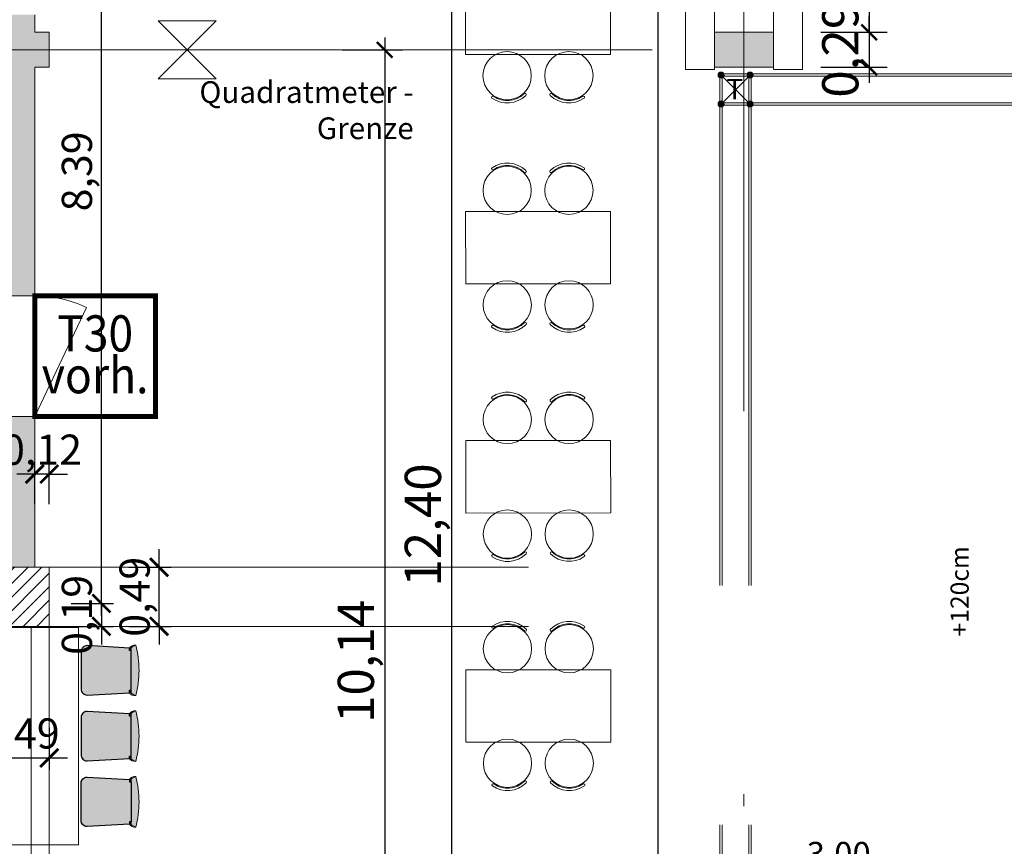
# Model space of a CAD drawing. Units: metres. Extents: x 106 to 2677, y 337 to 1433.
# Drawn here: x 132 to 140, y 360 to 366 of the extents above; entities that cross this region are included whole.
import ezdxf
from ezdxf.enums import TextEntityAlignment as Align

# ---------------------------------------------------------------- set-up
doc = ezdxf.new("R2010")
doc.units = ezdxf.units.M
doc.header["$LTSCALE"] = 0.25
doc.linetypes.add('STRICHPUNKTX2', pattern=[50.8, 25.4, -12.7, 0, -12.7])
doc.linetypes.add('Verdeckt2', pattern=[4.7625, 3.175, -1.5875])
doc.layers.get('0').update_dxf_attribs({"lineweight": 9, "true_color": 0x363636})
for name, color, linetype, lineweight, true_color in [('A_Bemaßung', 7, 'Continuous', 9, 0x242424), ('A_Beschriftung', 7, 'Continuous', 15, 0x262626), ('A_TÜREN_FENSTER', 7, 'Continuous', 13, 0x1b1d55), ('A_verdeckt', 7, 'Verdeckt2', 9, 0x262626), ('EG_Tribühne_Text', 7, 'Continuous', 13, 0x171717), ('EG_Tribühne_Umrandung', 7, 'Continuous', 30, 0x002e00), ('EG_Wände_mwk_Schraffur', 7, 'Continuous', 9, 0x363636), ('raster', 7, 'STRICHPUNKTX2', 13, 0x616161)]:
    doc.layers.add(name, color=color, linetype=linetype, lineweight=lineweight, true_color=true_color)
for name, color, linetype, lineweight in [('Brandchutz', 5, 'Continuous', 5), ('EG_Einrichtung', 7, 'Continuous', 5), ('EG_Traversen', 192, 'Continuous', 9), ('EG_Wände_mwk', 7, 'Continuous', 18)]:
    doc.layers.add(name, color=color, linetype=linetype, lineweight=lineweight)
for name, color, linetype, true_color in [('EG_Möbel_Schraffur', 7, 'Continuous', 0xd1c9c1), ('EG_Möbel_Schraffur_Akazie', 7, 'Continuous', 0xb5a99b), ('EG_Möbel_Stühle_Gestelle', 7, 'Continuous', 0x9e9e9e)]:
    doc.layers.add(name, color=color, linetype=linetype, true_color=true_color)
doc.styles.add('Arial', font='arial.ttf')
doc.styles.add('Arial_narrow_0.06', font='arial.ttf', dxfattribs={"width": 0.7, "height": 0.06})
doc.styles.add('Arial_narrow_0.2', font='arial.ttf', dxfattribs={"width": 0.7, "height": 0.2})
doc.styles.add('Arial_narrow_0.25', font='arial.ttf', dxfattribs={"width": 0.7, "height": 0.25})
doc.styles.add('Arial_narrow_0.30', font='arial.ttf', dxfattribs={"width": 0.7, "height": 0.3})
doc.dimstyles.new('Bem_schmal_0.2', dxfattribs={"dimtxt": 0.2, "dimasz": 0.1, "dimexe": 0.1, "dimexo": 0.05, "dimgap": 0.02, "dimtad": 1, "dimzin": 1, "dimtxsty": 'Arial_narrow_0.2', "dimblk": 'ARCHTICK', "dimcen": 0, "dimdle": 0.1, "dimadec": 3, "dimazin": 0, "dimtfac": 1, "dimtix": 1, "dimtmove": 1, "dimatfit": 2, "dimldrblk": 'ARCHTICK', "dimfxl": 0.25, "dimfxlon": 1, "dimarcsym": 0})
doc.dimstyles.new('Bem_schmal_0.25', dxfattribs={"dimtxt": 0.25, "dimasz": 0.15, "dimexe": 0.1, "dimexo": 0.05, "dimgap": 0.02, "dimtad": 1, "dimzin": 1, "dimtxsty": 'Arial_narrow_0.25', "dimblk": 'ARCHTICK', "dimcen": 0, "dimdle": 0.1, "dimadec": 3, "dimazin": 0, "dimtfac": 1, "dimtix": 1, "dimtmove": 1, "dimatfit": 2, "dimldrblk": 'ARCHTICK', "dimfxl": 0.25, "dimfxlon": 1, "dimarcsym": 0})
doc.dimstyles.new('Bem_schmal_0.30', dxfattribs={"dimtxt": 0.3, "dimasz": 0.13, "dimexe": 0.15, "dimexo": 0.05, "dimgap": 0.02, "dimtad": 1, "dimzin": 1, "dimtxsty": 'Arial_narrow_0.30', "dimblk": 'ARCHTICK', "dimcen": 0, "dimdle": 0.1, "dimadec": 3, "dimazin": 0, "dimtfac": 1, "dimtix": 1, "dimtmove": 1, "dimatfit": 2, "dimldrblk": 'ARCHTICK', "dimfxl": 0.4, "dimfxlon": 1, "dimarcsym": 0})

# ---------------------------------------------------------------- blocks, each defined once
blk = doc.blocks.new('S3D-1191')
at = {"layer": 'EG_Einrichtung', "lineweight": 9}
blk.add_circle((0, 0), 0.2, dxfattribs=at)
for centre, radius, start, end in [((-0.1198, 0.1792), 0.01, 124.83195, 304.83195), ((0.0004, 0.0066), 0.2203, 45.26935, 124.83195), ((0.0004, 0.0066), 0.2003, 45.26935, 124.83195), ((0.1483, 0.156), 0.01, 225.26935, 45.26935)]:
    blk.add_arc(centre, radius, start, end, dxfattribs=at)
blk = doc.blocks.new('Stahlkonstruktion_Grundriss_verdeckt')
at = {"layer": 'A_verdeckt', "ltscale": 5}
for points in [[(0, 0), (0, -0.02), (-0.24, -0.02), (-0.24, 7.215), (0, 7.215)], [(0.73, 0), (0.73, -0.02), (0.49, -0.02), (0.49, 7.215), (0.73, 7.215)]]:
    blk.add_lwpolyline(points, close=True, dxfattribs=at)
blk = doc.blocks.new('_ArchTick')
at = {"color": 0, "linetype": 'ByBlock', "const_width": 0.15}
blk.add_lwpolyline([(-0.5, -0.5), (0.5, 0.5)], dxfattribs=at)
blk = doc.blocks.new('*D930')
at = {"layer": 'A_Bemaßung', "color": 0, "lineweight": -2, "ltscale": 5, "transparency": 16777216}
for p, q in [((132.2778, 352.8674), (132.2778, 352.3174)), ((137.2027, 352.8674), (137.2027, 352.3174)), ((137.3027, 352.4674), (132.1778, 352.4674))]:
    blk.add_line(p, q, dxfattribs=at)
at = {"layer": 'DEFPOINTS', "color": 0, "ltscale": 5, "transparency": 16777216}
for p in [(132.2778, 362.1555), (137.2027, 356.7955), (132.2778, 352.4674)]:
    blk.add_point(p, dxfattribs=at)
at = {"layer": 'A_Bemaßung', "color": 0, "lineweight": -2, "ltscale": 5, "transparency": 16777216, "xscale": 0.13, "yscale": 0.13, "zscale": 0.13, "rotation": 180}
blk.add_blockref('_ArchTick', (132.2778, 352.4674), dxfattribs=at)
at = {"layer": 'A_Bemaßung', "color": 0, "lineweight": -2, "ltscale": 5, "transparency": 16777216, "xscale": 0.13, "yscale": 0.13, "zscale": 0.13}
blk.add_blockref('_ArchTick', (137.2027, 352.4674), dxfattribs=at)
at = {"layer": 'A_Bemaßung', "color": 0, "ltscale": 5, "transparency": 16777216, "insert": (134.7402, 352.6677), "char_height": 0.3, "attachment_point": 5, "style": 'Arial_narrow_0.30'}
blk.add_mtext('4,92', dxfattribs=at)
blk = doc.blocks.new('*D931')
at = {"layer": 'A_Bemaßung', "color": 0, "lineweight": -2, "ltscale": 5, "transparency": 16777216}
for p, q in [((125.7778, 352.8674), (125.7778, 352.3174)), ((132.2778, 352.8674), (132.2778, 352.3174)), ((132.3778, 352.4674), (125.6778, 352.4674))]:
    blk.add_line(p, q, dxfattribs=at)
at = {"layer": 'DEFPOINTS', "color": 0, "ltscale": 5, "transparency": 16777216}
for p in [(125.7778, 361.3699), (132.2778, 361.37), (125.7778, 352.4674)]:
    blk.add_point(p, dxfattribs=at)
at = {"layer": 'A_Bemaßung', "color": 0, "lineweight": -2, "ltscale": 5, "transparency": 16777216, "xscale": 0.13, "yscale": 0.13, "zscale": 0.13, "rotation": 180}
blk.add_blockref('_ArchTick', (125.7778, 352.4674), dxfattribs=at)
at = {"layer": 'A_Bemaßung', "color": 0, "lineweight": -2, "ltscale": 5, "transparency": 16777216, "xscale": 0.13, "yscale": 0.13, "zscale": 0.13}
blk.add_blockref('_ArchTick', (132.2778, 352.4674), dxfattribs=at)
at = {"layer": 'A_Bemaßung', "color": 0, "ltscale": 5, "transparency": 16777216, "insert": (129.0278, 352.6677), "char_height": 0.3, "attachment_point": 5, "style": 'Arial_narrow_0.30'}
blk.add_mtext('6,50', dxfattribs=at)
blk = doc.blocks.new('*D1086')
at = {"layer": 'A_Bemaßung', "color": 0, "lineweight": -2, "ltscale": 5, "transparency": 16777216}
for p, q in [((139.0696, 368.105), (139.0696, 366.195)), ((138.6696, 368.005), (139.2196, 368.005)), ((138.6696, 366.295), (139.2196, 366.295))]:
    blk.add_line(p, q, dxfattribs=at)
at = {"layer": 'DEFPOINTS', "color": 0, "ltscale": 5, "transparency": 16777216}
for p in [(138.2778, 368.005), (138.2778, 366.295), (139.0696, 366.295)]:
    blk.add_point(p, dxfattribs=at)
at = {"layer": 'A_Bemaßung', "color": 0, "lineweight": -2, "ltscale": 5, "transparency": 16777216, "xscale": 0.13, "yscale": 0.13, "zscale": 0.13}
for p, rotation in [((139.0696, 368.005), 90), ((139.0696, 366.295), 270)]:
    blk.add_blockref('_ArchTick', p, dxfattribs=dict(at, rotation=rotation))
at = {"layer": 'A_Bemaßung', "color": 0, "ltscale": 5, "transparency": 16777216, "insert": (138.8693, 367.15), "char_height": 0.3, "attachment_point": 5, "rotation": 90, "style": 'Arial_narrow_0.30'}
blk.add_mtext('1,71', dxfattribs=at)
blk = doc.blocks.new('*D1087')
at = {"layer": 'A_Bemaßung', "color": 0, "lineweight": -2, "ltscale": 5, "transparency": 16777216}
for p, q in [((139.0696, 366.295), (139.0696, 366.425)), ((138.6696, 366.295), (139.2196, 366.295)), ((139.0696, 366.295), (139.0696, 366.005)), ((138.6696, 366.005), (139.2196, 366.005)), ((139.0696, 366.005), (139.0696, 365.875))]:
    blk.add_line(p, q, dxfattribs=at)
at = {"layer": 'DEFPOINTS', "color": 0, "ltscale": 5, "transparency": 16777216}
for p in [(138.2778, 366.295), (138.2778, 366.005), (139.0696, 366.005)]:
    blk.add_point(p, dxfattribs=at)
at = {"layer": 'A_Bemaßung', "color": 0, "lineweight": -2, "ltscale": 5, "transparency": 16777216, "xscale": 0.13, "yscale": 0.13, "zscale": 0.13}
for p, rotation in [((139.0696, 366.295), 270), ((139.0696, 366.005), 90)]:
    blk.add_blockref('_ArchTick', p, dxfattribs=dict(at, rotation=rotation))
at = {"layer": 'A_Bemaßung', "color": 0, "ltscale": 5, "transparency": 16777216, "insert": (138.8693, 366.15), "char_height": 0.3, "attachment_point": 5, "rotation": 90, "style": 'Arial_narrow_0.30'}
blk.add_mtext('0,29', dxfattribs=at)
blk = doc.blocks.new('*D1090')
at = {"layer": 'A_Bemaßung', "color": 0, "lineweight": -2, "ltscale": 5, "transparency": 16777216}
for p, q in [((131.7878, 360.5294), (131.7878, 360.1794)), ((132.2778, 360.5294), (132.2778, 360.1794)), ((131.7878, 360.2794), (131.6378, 360.2794)), ((131.7878, 360.2794), (132.2778, 360.2794)), ((132.2778, 360.2794), (132.4278, 360.2794))]:
    blk.add_line(p, q, dxfattribs=at)
at = {"layer": 'DEFPOINTS', "color": 0, "ltscale": 5, "transparency": 16777216}
for p in [(131.7878, 361.37), (132.2778, 361.37), (132.2778, 360.2794)]:
    blk.add_point(p, dxfattribs=at)
at = {"layer": 'A_Bemaßung', "color": 0, "lineweight": -2, "ltscale": 5, "transparency": 16777216, "xscale": 0.15, "yscale": 0.15, "zscale": 0.15}
blk.add_blockref('_ArchTick', (131.7878, 360.2794), dxfattribs=at)
at = {"layer": 'A_Bemaßung', "color": 0, "lineweight": -2, "ltscale": 5, "transparency": 16777216, "xscale": 0.15, "yscale": 0.15, "zscale": 0.15, "rotation": 180}
blk.add_blockref('_ArchTick', (132.2778, 360.2794), dxfattribs=at)
at = {"layer": 'A_Bemaßung', "color": 0, "ltscale": 5, "transparency": 16777216, "insert": (132.0328, 360.4496), "char_height": 0.25, "attachment_point": 5, "style": 'Arial_narrow_0.25'}
blk.add_mtext('0,49', dxfattribs=at)
blk = doc.blocks.new('*D960')
at = {"layer": 'A_Bemaßung', "color": 0, "lineweight": -2, "ltscale": 5, "transparency": 16777216}
for p, q in [((135.6119, 355.91), (135.6119, 368.51)), ((136.0119, 368.41), (135.4619, 368.41)), ((136.0119, 356.01), (135.4619, 356.01))]:
    blk.add_line(p, q, dxfattribs=at)
at = {"layer": 'DEFPOINTS', "color": 0, "ltscale": 5, "transparency": 16777216}
for p in [(135.6119, 368.41), (137.1528, 368.41), (137.0776, 356.01)]:
    blk.add_point(p, dxfattribs=at)
at = {"layer": 'A_Bemaßung', "color": 0, "lineweight": -2, "ltscale": 5, "transparency": 16777216, "xscale": 0.13, "yscale": 0.13, "zscale": 0.13}
for p, rotation in [((135.6119, 368.41), 90), ((135.6119, 356.01), 270)]:
    blk.add_blockref('_ArchTick', p, dxfattribs=dict(at, rotation=rotation))
at = {"layer": 'A_Bemaßung', "color": 0, "ltscale": 5, "transparency": 16777216, "insert": (135.4116, 362.21), "char_height": 0.3, "attachment_point": 5, "rotation": 90, "style": 'Arial_narrow_0.30'}
blk.add_mtext('12,40', dxfattribs=at)
blk = doc.blocks.new('Küchenstuhl')
at = {"layer": 'EG_Möbel_Schraffur', "ltscale": 5}
h = blk.add_hatch(color=256, dxfattribs=at)
h.dxf.hatch_style = 1
edge = h.paths.add_edge_path()
edge.add_line((-0.185, 0.4), (-0.165, 0.4))
edge.add_line((-0.165, 0.4), (-0.165, 0.4145))
edge.add_line((-0.165, 0.4145), (0.165, 0.4145))
edge.add_line((0.165, 0.4145), (0.165, 0.4))
edge.add_line((0.165, 0.4), (0.185, 0.4))
edge.add_line((0.185, 0.4), (0.205, 0.05))
edge.add_arc((0.155, 0.05), 0.05, -90, 0, ccw=False)
edge.add_line((0.155, 0), (-0.155, 0))
edge.add_arc((-0.155, 0.05), 0.05, 180, 270, ccw=False)
edge.add_line((-0.205, 0.05), (-0.185, 0.4))
at = {"layer": 'EG_Möbel_Stühle_Gestelle', "ltscale": 5}
h = blk.add_hatch(color=256, dxfattribs=at)
h.dxf.hatch_style = 1
h.paths.add_polyline_path([(-0.2096, 0.4523, 0.128493), (-0.1862, 0.4145), (0.1862, 0.4145, 0.128493), (0.2096, 0.4523, 0.131985)])
at = {"layer": 'EG_Einrichtung'}
for p, q in [((-0.1862, 0.4145), (0.1862, 0.4145)), ((-0.165, 0.4), (-0.165, 0.4145)), ((0.165, 0.4), (0.165, 0.4145)), ((-0.185, 0.4), (-0.205, 0.05)), ((-0.185, 0.4), (-0.165, 0.4)), ((0.165, 0.4), (0.185, 0.4)), ((0.205, 0.05), (0.185, 0.4)), ((-0.155, 0), (0.155, 0))]:
    blk.add_line(p, q, dxfattribs=at)
for centre, radius, start, end in [((-0.1517, 0.4476), 0.0581, 175.43659, 235.04084), ((0, -0.3281), 0.808, 74.96257, 105.03743), ((-0.1257, 0.4781), 0.0879, 197.12756, 242.80063), ((0.1257, 0.4781), 0.0879, 297.19937, 342.87244), ((0.1517, 0.4476), 0.0581, 304.95916, 4.56341), ((-0.155, 0.05), 0.05, 180, 270), ((0.155, 0.05), 0.05, 270, 0)]:
    blk.add_arc(centre, radius, start, end, dxfattribs=at)
at = {"layer": 'EG_Möbel_Schraffur_Akazie', "ltscale": 5}
blk.add_lwpolyline([(-0.185, 0.4), (-0.165, 0.4), (-0.165, 0.4145), (0.165, 0.4145), (0.165, 0.4), (0.185, 0.4), (0.205, 0.05, -0.414214), (0.155, 0), (-0.155, 0, -0.414214), (-0.205, 0.05)], format="xyb", close=True, dxfattribs=at)
blk = doc.blocks.new('*D1103')
at = {"layer": 'A_Bemaßung', "color": 0, "lineweight": -2, "ltscale": 5, "transparency": 16777216}
for p, q in [((132.1578, 362.3818), (132.1578, 362.7318)), ((132.2778, 362.3818), (132.2778, 362.7318)), ((132.1578, 362.6318), (132.0078, 362.6318)), ((132.2778, 362.6318), (132.1578, 362.6318)), ((132.2778, 362.6318), (132.4278, 362.6318))]:
    blk.add_line(p, q, dxfattribs=at)
at = {"layer": 'DEFPOINTS', "color": 0, "ltscale": 5, "transparency": 16777216}
for p in [(132.1578, 362.6318), (132.1578, 361.86), (132.2778, 361.86)]:
    blk.add_point(p, dxfattribs=at)
at = {"layer": 'A_Bemaßung', "color": 0, "lineweight": -2, "ltscale": 5, "transparency": 16777216, "xscale": 0.15, "yscale": 0.15, "zscale": 0.15}
blk.add_blockref('_ArchTick', (132.1578, 362.6318), dxfattribs=at)
at = {"layer": 'A_Bemaßung', "color": 0, "lineweight": -2, "ltscale": 5, "transparency": 16777216, "xscale": 0.15, "yscale": 0.15, "zscale": 0.15, "rotation": 180}
blk.add_blockref('_ArchTick', (132.2778, 362.6318), dxfattribs=at)
at = {"layer": 'A_Bemaßung', "color": 0, "ltscale": 5, "transparency": 16777216, "insert": (132.2178, 362.8021), "char_height": 0.25, "attachment_point": 5, "style": 'Arial_narrow_0.25'}
blk.add_mtext('0,12', dxfattribs=at)
blk = doc.blocks.new('*D1048')
at = {"layer": 'A_Bemaßung', "color": 0, "lineweight": -2, "ltscale": 5, "transparency": 16777216}
for p, q in [((133.1875, 361.86), (133.1875, 362.01)), ((132.9375, 361.86), (133.2875, 361.86)), ((133.1875, 361.37), (133.1875, 361.86)), ((132.9375, 361.37), (133.2875, 361.37)), ((133.1875, 361.37), (133.1875, 361.22))]:
    blk.add_line(p, q, dxfattribs=at)
at = {"layer": 'DEFPOINTS', "color": 0, "ltscale": 5, "transparency": 16777216}
for p in [(132.2778, 361.86), (133.1875, 361.86), (132.2778, 361.37)]:
    blk.add_point(p, dxfattribs=at)
at = {"layer": 'A_Bemaßung', "color": 0, "lineweight": -2, "ltscale": 5, "transparency": 16777216, "xscale": 0.15, "yscale": 0.15, "zscale": 0.15}
for p, rotation in [((133.1875, 361.86), 270), ((133.1875, 361.37), 90)]:
    blk.add_blockref('_ArchTick', p, dxfattribs=dict(at, rotation=rotation))
at = {"layer": 'A_Bemaßung', "color": 0, "ltscale": 5, "transparency": 16777216, "insert": (133.0173, 361.615), "char_height": 0.25, "attachment_point": 5, "rotation": 90, "style": 'Arial_narrow_0.25'}
blk.add_mtext('0,49', dxfattribs=at)
blk = doc.blocks.new('*D1104')
at = {"layer": 'A_Bemaßung', "color": 0, "lineweight": -2, "ltscale": 5, "transparency": 16777216}
for p, q in [((135.0565, 366.25), (135.0565, 355.91)), ((134.7053, 366.15), (135.2065, 366.15)), ((134.6565, 356.01), (135.2065, 356.01))]:
    blk.add_line(p, q, dxfattribs=at)
at = {"layer": 'DEFPOINTS', "color": 0, "ltscale": 5, "transparency": 16777216}
for p in [(134.6553, 366.15), (133.9711, 356.01), (135.0565, 356.01)]:
    blk.add_point(p, dxfattribs=at)
at = {"layer": 'A_Bemaßung', "color": 0, "lineweight": -2, "ltscale": 5, "transparency": 16777216, "xscale": 0.13, "yscale": 0.13, "zscale": 0.13}
for p, rotation in [((135.0565, 366.15), 90), ((135.0565, 356.01), 270)]:
    blk.add_blockref('_ArchTick', p, dxfattribs=dict(at, rotation=rotation))
at = {"layer": 'A_Bemaßung', "color": 0, "ltscale": 5, "transparency": 16777216, "insert": (134.8563, 361.08), "char_height": 0.3, "attachment_point": 5, "rotation": 90, "style": 'Arial_narrow_0.30'}
blk.add_mtext('10,14', dxfattribs=at)
blk = doc.blocks.new('*D1018')
at = {"layer": 'A_Bemaßung', "color": 0, "lineweight": -2, "ltscale": 5, "transparency": 16777216}
for p, q in [((132.7093, 361.46), (132.7093, 370.05)), ((132.9593, 369.95), (132.6093, 369.95)), ((132.4593, 361.56), (132.8093, 361.56))]:
    blk.add_line(p, q, dxfattribs=at)
at = {"layer": 'DEFPOINTS', "color": 0, "ltscale": 5, "transparency": 16777216}
for p in [(132.7093, 369.95), (133.1314, 369.95), (131.7878, 361.56)]:
    blk.add_point(p, dxfattribs=at)
at = {"layer": 'A_Bemaßung', "color": 0, "lineweight": -2, "ltscale": 5, "transparency": 16777216, "xscale": 0.15, "yscale": 0.15, "zscale": 0.15}
for p, rotation in [((132.7093, 369.95), 90), ((132.7093, 361.56), 270)]:
    blk.add_blockref('_ArchTick', p, dxfattribs=dict(at, rotation=rotation))
at = {"layer": 'A_Bemaßung', "color": 0, "ltscale": 5, "transparency": 16777216, "insert": (132.539, 365.1414), "char_height": 0.25, "attachment_point": 5, "rotation": 90, "style": 'Arial_narrow_0.25'}
blk.add_mtext('8,39', dxfattribs=at)
blk = doc.blocks.new('*D1019')
at = {"layer": 'A_Bemaßung', "color": 0, "lineweight": -2, "ltscale": 5, "transparency": 16777216}
for p, q in [((132.7093, 361.56), (132.7093, 361.71)), ((132.4593, 361.56), (132.8093, 361.56)), ((132.7093, 361.56), (132.7093, 361.37)), ((132.4593, 361.37), (132.8093, 361.37)), ((132.7093, 361.37), (132.7093, 361.22))]:
    blk.add_line(p, q, dxfattribs=at)
at = {"layer": 'DEFPOINTS', "color": 0, "ltscale": 5, "transparency": 16777216}
for p in [(132.3093, 361.56), (132.2778, 361.37), (132.7093, 361.37)]:
    blk.add_point(p, dxfattribs=at)
at = {"layer": 'A_Bemaßung', "color": 0, "lineweight": -2, "ltscale": 5, "transparency": 16777216, "xscale": 0.15, "yscale": 0.15, "zscale": 0.15}
for p, rotation in [((132.7093, 361.56), 270), ((132.7093, 361.37), 90)]:
    blk.add_blockref('_ArchTick', p, dxfattribs=dict(at, rotation=rotation))
at = {"layer": 'A_Bemaßung', "color": 0, "ltscale": 5, "transparency": 16777216, "insert": (132.539, 361.465), "char_height": 0.25, "attachment_point": 5, "rotation": 90, "style": 'Arial_narrow_0.25'}
blk.add_mtext('0,19', dxfattribs=at)
blk = doc.blocks.new('Traverse_gesamt')
at = {"layer": 'EG_Traversen', "ltscale": 5}
h = blk.add_hatch(color=256, dxfattribs=at)
h.dxf.hatch_style = 1
edge = h.paths.add_edge_path()
edge.add_arc((0.055, 10.635), 0.025, 0, 360)
h = blk.add_hatch(color=256, dxfattribs=at)
h.dxf.hatch_style = 1
edge = h.paths.add_edge_path()
edge.add_arc((0.295, 10.635), 0.025, 0, 360)
h = blk.add_hatch(color=256, dxfattribs=at)
h.dxf.hatch_style = 1
edge = h.paths.add_edge_path()
edge.add_arc((0.055, 10.395), 0.025, 0, 360)
h = blk.add_hatch(color=256, dxfattribs=at)
h.dxf.hatch_style = 1
edge = h.paths.add_edge_path()
edge.add_arc((0.295, 10.395), 0.025, 0, 360)
for p, q in [((0.045, 10.6121), (0.045, 10.4179)), ((0.295, 10.635), (0.055, 10.395)), ((0.055, 10.635), (0.295, 10.395)), ((0.065, 10.6121), (0.065, 10.4179)), ((0.078, 10.645), (0.2721, 10.645)), ((0.078, 10.625), (0.2721, 10.625)), ((0.285, 10.4179), (0.285, 10.6121)), ((0.305, 10.4179), (0.305, 10.6121)), ((0.2721, 10.405), (0.078, 10.405)), ((0.2721, 10.385), (0.078, 10.385))]:
    blk.add_line(p, q, dxfattribs=at)
at = {"layer": 'EG_Traversen', "linetype": 'Verdeckt2', "ltscale": 5}
for p, q in [((0.2279, 10.645), (24.14, 10.645)), ((0.2279, 10.625), (24.14, 10.625)), ((0.045, 10.3721), (0.045, 1.2112)), ((0.065, 10.3721), (0.065, 1.2112)), ((0.2279, 10.405), (24.14, 10.405)), ((0.2279, 10.385), (24.14, 10.385)), ((0.285, 10.3721), (0.285, 1.2112)), ((0.305, 10.3721), (0.305, 1.2112))]:
    blk.add_line(p, q, dxfattribs=at)
at = {"layer": 'EG_Traversen', "ltscale": 5}
for centre in [(0.055, 10.635), (0.295, 10.635), (0.055, 10.395), (0.295, 10.395)]:
    blk.add_circle(centre, 0.025, dxfattribs=at)
at = {"layer": 'EG_Traversen', "style": 'Arial_narrow_0.06'}
blk.add_text('T', height=0.17, dxfattribs=at).set_placement((0.0991, 10.4333))
blk = doc.blocks.new('*D684')
at = {"layer": 'A_Bemaßung', "color": 0, "lineweight": -2, "ltscale": 5, "transparency": 16777216}
for p, q in [((432.8718, -657.2523), (432.8718, -657.6023)), ((435.8717, -657.2523), (435.8717, -657.6023)), ((432.7718, -657.5023), (435.9717, -657.5023))]:
    blk.add_line(p, q, dxfattribs=at)
at = {"layer": 'DEFPOINTS', "color": 0, "ltscale": 5, "transparency": 16777216}
for p in [(432.8718, -656.93), (435.8717, -656.93), (435.8717, -657.5023)]:
    blk.add_point(p, dxfattribs=at)
at = {"layer": 'A_Bemaßung', "color": 0, "lineweight": -2, "ltscale": 5, "transparency": 16777216, "xscale": 0.1, "yscale": 0.1, "zscale": 0.1, "rotation": 180}
blk.add_blockref('_ArchTick', (432.8718, -657.5023), dxfattribs=at)
at = {"layer": 'A_Bemaßung', "color": 0, "lineweight": -2, "ltscale": 5, "transparency": 16777216, "xscale": 0.1, "yscale": 0.1, "zscale": 0.1}
blk.add_blockref('_ArchTick', (435.8717, -657.5023), dxfattribs=at)
at = {"layer": 'A_Bemaßung', "color": 0, "ltscale": 5, "transparency": 16777216, "insert": (434.3718, -657.3621), "char_height": 0.2, "attachment_point": 5, "style": 'Arial_narrow_0.2'}
blk.add_mtext('3,00', dxfattribs=at)
blk = doc.blocks.new('Bühnenpodeste')
at = {"layer": 'EG_Tribühne_Umrandung', "ltscale": 5}
blk.add_lwpolyline([(-0.4701, 1.2933), (2.5299, 1.2933), (2.5299, 12.99), (-0.4701, 12.99)], close=True, dxfattribs=at)
at = {"layer": 'EG_Tribühne_Text', "ltscale": 5, "insert": (2.0313, 6.3552), "char_height": 0.15, "attachment_point": 5, "rotation": 90, "style": 'Arial_narrow_0.06'}
blk.add_mtext_dynamic_manual_height_columns('{\\W1;+120cm}', width=1.373227, gutter_width=0.3, heights=[0.1327], dxfattribs=at)
at = {"layer": 'A_Bemaßung', "color": 1, "ltscale": 5}
dim = blk.add_linear_dim(base=(2.5299, 4.0118), p1=(-0.47, 4.5841), p2=(2.5299, 4.5841), dimstyle='Bem_schmal_0.2', dxfattribs=at)
dim.commit()
dim.dimension.update_dxf_attribs({"geometry": '*D684', "text_midpoint": (1.03, 4.152), "insert": (-433.3418, 661.5141)})

msp = doc.modelspace()

# ---------------------------------------------------------------- hatches: boundary and pattern name
at = {"layer": 'EG_Wände_mwk_Schraffur', "transparency": 33554687}
h = msp.add_hatch(color=256, dxfattribs=at)
h.dxf.hatch_style = 1
h.paths.add_polyline_path([(132.1578, 363.11), (131.9078, 363.11), (131.9078, 361.86), (132.1578, 361.86)])
h.paths.add_polyline_path([(131.7878, 361.81), (130.9578, 361.81), (130.9578, 361.56), (131.7878, 361.56)])
h.paths.add_polyline_path([(131.9078, 365.78), (130.7578, 365.78), (130.7578, 365.5796), (130.9578, 365.5796), (130.9578, 365.58), (131.9078, 365.58)])
h.paths.add_polyline_path([(132.1578, 366.005), (132.1578, 366.44), (131.9078, 366.44), (131.9078, 365.5796), (132.1578, 365.5796)])
h.paths.add_polyline_path([(132.2778, 366.295), (132.1578, 366.295), (132.1578, 366.005), (132.2778, 366.005)])
h.paths.add_polyline_path([(132.1578, 365.5796), (131.9078, 365.5796), (131.9078, 364.11), (132.1578, 364.11)])
h.paths.add_polyline_path([(130.9578, 365.5796), (130.7587, 365.5796), (130.7587, 361.81), (130.9578, 361.81)])
h.paths.add_polyline_path([(130.9578, 361.81), (130.7587, 361.81), (126.2778, 361.81), (126.2778, 361.56), (130.9578, 361.56)])
h.paths.add_polyline_path([(126.2778, 361.86), (125.7878, 361.86), (125.7878, 361.37), (126.2778, 361.37)])
h.paths.add_polyline_path([(126.1578, 366.295), (125.7878, 366.295), (125.7878, 366.005), (125.9078, 366.005), (125.9078, 361.86), (126.1578, 361.86)])
h.paths.add_polyline_path([(129.7828, 369.85), (129.7828, 369.815), (126.1578, 369.815), (126.1578, 369.85)], flags=16)
h.paths.add_polyline_path([(132.1578, 374.0608), (131.9078, 374.0608), (131.9078, 373.465), (131.9078, 372.41), (132.1578, 372.41)], flags=17)
h.paths.add_polyline_path([(132.1578, 371.65), (131.9078, 371.65), (131.9078, 367.44), (132.1578, 367.44), (132.1578, 368.005), (132.2778, 368.005), (132.2778, 368.295), (132.1578, 368.295)])
h.paths.add_polyline_path([(131.9078, 368.265), (129.9628, 368.265), (129.9628, 368.385), (129.7928, 368.385), (129.7928, 368.285), (129.8628, 368.285), (129.8628, 368.09), (131.9078, 368.09)], flags=17)
h.paths.add_polyline_path([(128.2028, 368.285), (128.2728, 368.285), (128.2728, 368.385), (128.1028, 368.385), (128.1028, 368.265), (126.2778, 368.265), (126.2778, 368.09), (127.2128, 368.09), (128.2028, 368.09)], flags=17)
h.paths.add_polyline_path([(126.2778, 368.265), (125.7878, 368.265), (125.7878, 367.975), (126.2778, 367.975)])
h.paths.add_polyline_path([(122.7878, 368.285), (122.8578, 368.285), (122.8578, 368.385), (122.7878, 368.385), (122.7878, 373.14), (122.6878, 373.14), (122.6878, 368.265), (120.5278, 368.265), (120.5278, 368.09), (122.7878, 368.09)])
h.paths.add_polyline_path([(123.0504, 374.625), (120.0378, 374.625), (120.0378, 374.525), (122.6878, 374.525), (122.6878, 374.025), (122.7878, 374.025), (122.7878, 374.525), (123.0504, 374.525)])
h.paths.add_polyline_path([(125.9078, 374.625), (123.9354, 374.625), (123.9354, 374.525), (124.2878, 374.525), (124.2878, 374.025), (124.3878, 374.025), (124.3878, 374.525), (125.9078, 374.525)], flags=17)
h.paths.add_polyline_path([(120.0378, 377.9803), (119.8628, 377.9803), (119.8628, 367.975), (120.0378, 367.975)])
h.paths.add_polyline_path([(131.9078, 373.465), (126.1578, 373.465), (126.1578, 377.975), (131.9078, 377.975), (131.9078, 377.325), (131.9078, 376.1658), (132.1578, 376.1658), (132.1578, 378.15), (125.9078, 378.15), (125.9078, 369.465), (125.0078, 369.465), (124.3878, 369.465), (124.3878, 369.83), (124.3878, 370.265), (124.2878, 370.265), (124.2878, 369.83), (124.2878, 368.265), (124.0278, 368.265), (124.0278, 368.385), (123.8578, 368.385), (123.8578, 368.285), (123.9278, 368.285), (123.9278, 368.09), (124.3928, 368.09), (124.3928, 368.285), (124.4628, 368.285), (124.4628, 368.385), (124.3878, 368.385), (124.3878, 369.365), (125.9078, 369.365), (125.9078, 368.265), (126.1578, 368.265), (126.1578, 369.7), (128.9828, 369.7), (128.9828, 368.385), (128.9078, 368.385), (128.9078, 368.285), (129.1578, 368.285), (129.1578, 368.385), (129.0828, 368.385), (129.0828, 369.7), (131.9078, 369.7), (131.9078, 369.875), (129.8828, 369.875), (129.8828, 371.425), (131.0478, 371.425), (131.0478, 371.525), (129.8828, 371.525), (129.8828, 371.65), (129.7828, 371.65), (129.7828, 369.965), (126.1578, 369.965), (126.1578, 373.315), (129.7828, 373.315), (129.7828, 372.41), (129.8828, 372.41), (129.8828, 373.315), (131.9078, 373.315)])
h.paths.add_polyline_path([(129.7828, 375.1808), (131.9078, 375.1808), (131.9078, 375.0716), (132.1578, 375.0716), (132.1578, 375.4058), (131.9078, 375.4058), (131.9078, 375.2808), (129.8828, 375.2808), (129.8828, 375.4058), (129.7828, 375.4058)], flags=17)
h = msp.add_hatch(color=256, dxfattribs=at)
h.dxf.hatch_style = 1
h.paths.add_polyline_path([(162.2778, 368.295), (161.7878, 368.295), (161.7878, 368.005), (162.2778, 368.005)])
h.paths.add_polyline_path([(162.2778, 366.295), (161.7878, 366.295), (161.7878, 366.005), (162.2778, 366.005)])
h.paths.add_polyline_path([(162.2778, 365.3), (161.9778, 365.3), (161.9778, 361.5), (162.2778, 361.5)])
h.paths.add_polyline_path([(156.2778, 366.295), (155.7878, 366.295), (155.7878, 366.005), (156.2778, 366.005)])
h.paths.add_polyline_path([(156.2778, 368.295), (155.7878, 368.295), (155.7878, 368.005), (156.2778, 368.005)])
h.paths.add_polyline_path([(150.2778, 368.295), (149.7878, 368.295), (149.7878, 368.005), (150.2778, 368.005)])
h.paths.add_polyline_path([(150.2778, 366.295), (149.7878, 366.295), (149.7878, 366.005), (150.2778, 366.005)])
h.paths.add_polyline_path([(144.2778, 366.295), (143.7878, 366.295), (143.7878, 366.005), (144.2778, 366.005)])
h.paths.add_polyline_path([(144.2778, 368.295), (143.7878, 368.295), (143.7878, 368.005), (144.2778, 368.005)])
h.paths.add_polyline_path([(138.2778, 368.295), (137.7878, 368.295), (137.7878, 368.005), (138.2778, 368.005)])
h.paths.add_polyline_path([(138.2778, 366.295), (137.7878, 366.295), (137.7878, 366.005), (138.2778, 366.005)])
h = msp.add_hatch(dxfattribs=at)
h.set_pattern_fill('ANSI31', color=256, scale=0.025)
h.set_pattern_definition([(45, (-115.554034, 400), (-0.0561266, 0.0561266), [])])
h.paths.add_polyline_path([(132.1578, 361.86), (131.7878, 361.86), (131.7878, 361.56), (132.1578, 361.56)], flags=17)
h.paths.add_polyline_path([(132.2778, 361.86), (132.1578, 361.86), (132.1578, 361.56), (131.7878, 361.56), (131.7878, 361.37), (132.2778, 361.37)])
h.paths.add_polyline_path([(129.5578, 365.78), (129.3578, 365.78), (129.3578, 365.26), (128.7078, 365.26), (128.7078, 365.06), (129.3578, 365.06), (129.3578, 363.21), (127.5578, 363.21), (127.5578, 365.06), (127.7578, 365.06), (127.7578, 365.26), (127.5578, 365.26), (127.5578, 365.78), (127.3578, 365.78), (127.3578, 363.01), (129.5578, 363.01)])

# ---------------------------------------------------------------- linework, layer by layer
at = {"layer": 'A_Beschriftung', "ltscale": 5}
msp.add_line((132.1578, 366.15), (137.1528, 366.1499), dxfattribs=at)
for points in [[(133.4201, 366.15), (133.6602, 366.39), (133.18, 366.39), (133.4201, 366.15)], [(133.4201, 366.15), (133.6602, 365.91), (133.18, 365.91), (133.4201, 366.15)]]:
    msp.add_lwpolyline(points, dxfattribs=at)
at = {"layer": 'A_TÜREN_FENSTER'}
msp.add_line((132.1578, 363.11), (132.587, 364.0132), dxfattribs=at)
msp.add_arc((132.1578, 363.11), 1, 64.58493, 90, dxfattribs=at)
at = {"layer": 'A_verdeckt', "ltscale": 5}
for p, q in [((132.2778, 361.86), (137.1527, 361.8599)), ((132.1278, 361.37), (132.1278, 356.01)), ((132.2778, 361.37), (132.2778, 356.01)), ((132.2778, 361.37), (137.1527, 361.3699))]:
    msp.add_line(p, q, dxfattribs=at)
at = {"layer": 'Brandchutz', "color": 222, "const_width": 0.04}
msp.add_lwpolyline([(132.1578, 364.11), (133.1578, 364.11), (133.1578, 363.11), (132.1578, 363.11)], close=True, dxfattribs=at)
at = {"layer": 'EG_Einrichtung', "ltscale": 5}
for points in [[(136.926, 366.71), (136.9263, 366.11), (135.7263, 366.1093), (135.726, 366.7093)], [(136.927, 364.81), (136.9274, 364.21), (135.7274, 364.2093), (135.727, 364.8093)], [(136.9281, 362.91), (136.9284, 362.31), (135.7284, 362.3093), (135.7281, 362.9093)], [(132.5213, 361.36), (131.7213, 361.36), (131.7213, 359.56), (132.5213, 359.56)], [(136.9291, 361.01), (136.9295, 360.41), (135.7295, 360.4093), (135.7291, 361.0093)]]:
    msp.add_lwpolyline(points, close=True, dxfattribs=at)
at = {"layer": 'EG_Wände_mwk'}
for p, q in [((132.1578, 366.295), (132.1578, 366.44)), ((132.1578, 361.86), (132.1578, 366.005)), ((132.1578, 364.11), (131.9078, 364.11)), ((132.1578, 363.11), (131.9078, 363.11))]:
    msp.add_line(p, q, dxfattribs=at)
msp.add_lwpolyline([(132.1578, 366.005), (132.2778, 366.005), (132.2778, 366.295), (132.1578, 366.295)], dxfattribs=at)
for points in [[(137.7878, 366.005), (138.2778, 366.005), (138.2778, 366.295), (137.7878, 366.295)], [(131.7878, 361.37), (132.2778, 361.37), (132.2778, 361.86), (131.7878, 361.86)]]:
    msp.add_lwpolyline(points, close=True, dxfattribs=at)
at = {"layer": 'raster'}
for p, q in [((138.0328, 382.3029), (138.0328, 350.8442)), ((118.1215, 366.15), (168.5857, 366.15))]:
    msp.add_line(p, q, dxfattribs=at)

# ---------------------------------------------------------------- block references
at = {"layer": 'A_verdeckt'}
msp.add_blockref('Stahlkonstruktion_Grundriss_verdeckt', (137.7878, 366.005), dxfattribs=at)
at = {"layer": 'EG_Einrichtung', "ltscale": 5, "xscale": -1}
for name, p, rotation in [('S3D-1191', (136.0705, 365.9347), 180.0334410360986), ('S3D-1191', (136.5829, 364.9846), 0.03344103609857819), ('S3D-1191', (136.0716, 364.0347), 180.0334410360986), ('S3D-1191', (136.5839, 363.0846), 0.03344103609857819), ('S3D-1191', (136.0726, 362.1347), 180.0334410360986), ('S3D-1191', (136.585, 361.1846), 0.03344103609857819), ('Küchenstuhl', (132.5413, 361.005), 270), ('Küchenstuhl', (132.5413, 360.46), 270), ('S3D-1191', (136.0737, 360.2347), 180.0334410360986)]:
    msp.add_blockref(name, p, dxfattribs=dict(at, rotation=rotation))
at = {"layer": 'EG_Einrichtung', "ltscale": 5}
for name, p, rotation in [('S3D-1191', (136.5824, 365.935), 180.0334410360986), ('S3D-1191', (136.071, 364.9843), 0.03344103609861759), ('S3D-1191', (136.5834, 364.035), 180.0334410360986), ('S3D-1191', (136.072, 363.0843), 0.03344103609861759), ('S3D-1191', (136.5845, 362.135), 180.0334410360986), ('S3D-1191', (136.0731, 361.1843), 0.03344103609861759), ('S3D-1191', (136.5855, 360.235), 180.0334410360986), ('Küchenstuhl', (132.5413, 359.915), 270)]:
    msp.add_blockref(name, p, dxfattribs=dict(at, rotation=rotation))
at = {"layer": 'EG_Traversen', "color": 1}
msp.add_blockref('Traverse_gesamt', (137.7878, 355.305), dxfattribs=at)
at = {"layer": 'EG_Tribühne_Umrandung', "color": 1}
msp.add_blockref('Bühnenpodeste', (137.7878, 355.305), dxfattribs=at)

# ---------------------------------------------------------------- texts
at = {"layer": 'A_Beschriftung', "ltscale": 5, "insert": (135.2968, 365.8888), "char_height": 0.18, "attachment_point": 3, "style": 'Arial_narrow_0.2'}
msp.add_mtext('{\\fVerdana|b0|i0|c0|p34;\\W1;Quadratmeter - Grenze}', dxfattribs=at)
at = {"layer": 'Brandchutz', "linetype": 'Continuous', "style": 'Arial', "width": 0.9}
for s, p in [('T30', (132.6578, 363.7985)), ('vorh.', (132.6578, 363.4519))]:
    msp.add_text(s, height=0.3, rotation=0.00018, dxfattribs=at).set_placement(p, align=Align.MIDDLE_CENTER)

# ---------------------------------------------------------------- dimensions: what is measured, and where the dimension line sits
at = {"layer": 'A_Bemaßung', "ltscale": 5}
dim = msp.add_linear_dim(base=(132.7093, 369.95), p1=(131.7878, 361.56), p2=(133.1314, 369.95), angle=90, dimstyle='Bem_schmal_0.25', dxfattribs=at)
dim.commit()
dim.dimension.update_dxf_attribs({"geometry": '*D1018', "text_midpoint": (132.7093, 365.1414), "dimtype": 160})
for base, p1, p2, dimstyle, picture, middle in [((135.6119, 368.41), (137.0776, 356.01), (137.1528, 368.41), 'Bem_schmal_0.30', '*D960', (135.4116, 362.21)), ((139.0696, 366.295), (138.2778, 368.005), (138.2778, 366.295), 'Bem_schmal_0.30', '*D1086', (138.8693, 367.15)), ((139.0696, 366.005), (138.2778, 366.295), (138.2778, 366.005), 'Bem_schmal_0.30', '*D1087', (138.8693, 366.15)), ((135.0565, 356.01), (134.6553, 366.15), (133.9711, 356.01), 'Bem_schmal_0.30', '*D1104', (134.8563, 361.08)), ((133.1875, 361.86), (132.2778, 361.37), (132.2778, 361.86), 'Bem_schmal_0.25', '*D1048', (133.0173, 361.615)), ((132.7093, 361.37), (132.3093, 361.56), (132.2778, 361.37), 'Bem_schmal_0.25', '*D1019', (132.539, 361.465))]:
    dim = msp.add_linear_dim(base=base, p1=p1, p2=p2, angle=90, dimstyle=dimstyle, dxfattribs=at)
    dim.commit()
    dim.dimension.update_dxf_attribs({"geometry": picture, "text_midpoint": middle})
for base, p1, p2, dimstyle, picture, middle in [((132.1578, 362.6318), (132.2778, 361.86), (132.1578, 361.86), 'Bem_schmal_0.25', '*D1103', (132.2178, 362.8021)), ((132.2778, 352.4674), (137.2027, 356.7955), (132.2778, 362.1555), 'Bem_schmal_0.30', '*D930', (134.7402, 352.6677)), ((125.7778, 352.4674), (132.2778, 361.37), (125.7778, 361.3699), 'Bem_schmal_0.30', '*D931', (129.0278, 352.6677)), ((132.2778, 360.2794), (131.7878, 361.37), (132.2778, 361.37), 'Bem_schmal_0.25', '*D1090', (132.0328, 360.4496))]:
    dim = msp.add_linear_dim(base=base, p1=p1, p2=p2, dimstyle=dimstyle, dxfattribs=at)
    dim.commit()
    dim.dimension.update_dxf_attribs({"geometry": picture, "text_midpoint": middle})

doc.saveas('drawing.dxf')
